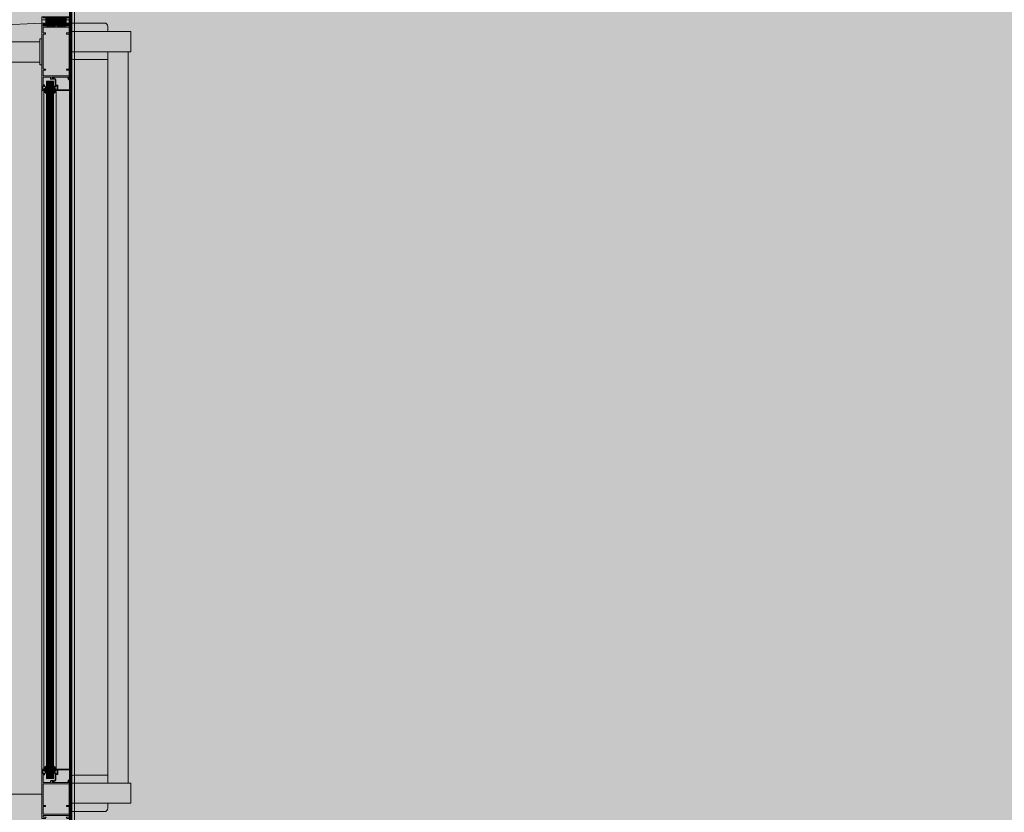
# Model space of a CAD drawing. Units: metres. Extents: x -1112 to -504, y 729 to 1141.
# Drawn here: x -946 to -944, y 850 to 851 of the extents above; entities that cross this region are included whole.
import ezdxf
from ezdxf.xclip import XClip

# ---------------------------------------------------------------- set-up
doc = ezdxf.new("R2010")
doc.units = ezdxf.units.M
doc.header["$MEASUREMENT"] = 0
doc.header["$XCLIPFRAME"] = 2
doc.linetypes.add('716TER$0$HIDDEN', pattern=[0.375, 0.25, -0.125])
doc.linetypes.add('DASHED', pattern=[0.75, 0.5, -0.25])
doc.layers.get('0').update_dxf_attribs({"color": 251})
for name, color, linetype, lineweight in [('ECN_ARQ_PORTAS', 1, 'Continuous', 13), ('ROTA DE FUGA', 70, 'Continuous', 15), ('ÁREA LOCAVEL', 11, 'DASHED', 70)]:
    doc.layers.add(name, color=color, linetype=linetype, lineweight=lineweight)

# ---------------------------------------------------------------- blocks, each defined once
blk = doc.blocks.new('716TER$0$42-004')
for points in [[(-1, -7), (-1, -6.3, -1), (0, -6.3), (0, -8.5), (-2.1, -8.5, 0.414214), (-2.4, -8.8), (-2.4, -19, 0.414214), (-1.4, -20), (8.6, -20, 0.414214), (8.9, -19.7), (8.9, -17.5, -0.414214), (9.4, -17), (12.9, -17), (12.9, -18.5), (10.6, -18.5), (10.6, -20), (36.9, -20), (35.9, -18.5), (36.9, -17), (37.9, -17), (37.9, -73), (32.7, -73), (31.7, -71.3), (36.2, -71.3), (36.2, -68.8), (31.3, -68.8), (31, -68.5), (30.7, -68.8), (30.4, -68.5), (30.1, -68.8), (29.8, -68.5), (29.5, -68.8), (29.2, -68.5), (28.9, -68.8), (28.6, -68.5), (28.3, -68.8), (28, -68.5), (27.7, -68.8), (27.4, -68.5), (27.1, -68.8), (26.8, -68.5), (26.5, -68.8), (26.2, -68.5), (25.9, -68.8), (25.6, -68.5), (25.3, -68.8), (25, -68.5), (24.7, -68.8), (24.4, -68.5), (24.1, -68.8), (23.8, -68.5), (23.5, -68.8), (23.2, -68.5), (22.9, -68.8), (22.6, -68.5), (22.3, -68.8), (22, -68.5), (21.7, -68.8), (21.4, -68.5), (21.1, -68.8), (20.8, -68.5), (20.5, -68.8), (20.2, -68.5), (19.9, -68.8), (19.6, -68.5), (19.3, -68.8), (19, -68.5), (18.7, -68.8), (17.2, -68.8), (16.9, -68.5), (16.6, -68.8), (15.1, -68.8), (14.8, -68.5), (14.5, -68.8), (14.2, -68.5), (13.9, -68.8), (13.6, -68.5), (13.3, -68.8), (13, -68.5), (12.7, -68.8), (12.4, -68.5), (12.1, -68.8), (11.8, -68.5), (11.5, -68.8), (11.2, -68.5), (10.9, -68.8), (10.6, -68.5), (10.3, -68.8), (10, -68.5), (9.7, -68.8), (9.4, -68.5), (9.1, -68.8), (8.8, -68.5), (8.5, -68.8), (8.2, -68.5), (7.9, -68.8), (7.6, -68.5), (7.3, -68.8), (7, -68.5), (6.7, -68.8), (6.4, -68.5), (6.1, -68.8), (5.8, -68.5), (5.5, -68.8), (5.2, -68.5), (4.9, -68.8), (4.6, -68.5), (4.3, -68.8), (4, -68.5), (3.7, -68.8), (3.4, -68.5), (3.1, -68.8), (2.8, -68.5), (2.5, -68.8), (-2.4, -68.8), (-2.4, -71.3), (2.1, -71.3), (1.1, -73), (-4.1, -73), (-4.1, 0), (0, 0), (0, -2.3, -1), (-1, -2.3), (-1, -1.5), (-2.5, -1.5), (-2.5, -7)], [(32.4, -55.4), (35.2, -55.4, -0.414214), (36.2, -56.4), (36.2, -65.8, -0.414214), (35.2, -66.8), (-1.4, -66.8, -0.414214), (-2.4, -65.8), (-2.4, -56.4, -0.414214), (-1.4, -55.4), (1.4, -55.4), (1.4, -53.7), (-2.4, -53.7), (-2.4, -21.7), (36.2, -21.7), (36.2, -53.7), (32.4, -53.7)]]:
    blk.add_lwpolyline(points, format="xyb", close=True)
blk = doc.blocks.new('716TER$0$GUA-52094')
h = blk.add_hatch()
h.set_pattern_fill('ANSI37', color=256, scale=0.2, style=0)
h.set_pattern_definition([(45, (-266.7902, -139.48034), (-0.4490128, 0.4490128), []), (135, (-266.7902, -139.48034), (-0.4490128, -0.4490128), [])])
edge = h.paths.add_edge_path()
edge.add_arc((12.4, 1.4), 12.8, 195.7096, 226.1092)
edge.add_arc((23.7, -1.4), 21.2, 163.491, 197.5051, ccw=False)
edge.add_arc((4.3, -1), 5.66, 99.4533, 170.1349)
edge.add_line((-1.3, 0), (0, 0))
edge.add_line((0, 0), (0, -2))
blk.add_lwpolyline([(0, -2, 0.133426), (3.5, -7.8, -0.149514), (3.4, 4.6, 0.318572), (-1.3, 0), (0, 0), (0, -2)], format="xyb")
blk = doc.blocks.new('716TER$0$VIDRO4')
at = {"color": 4}
for p, q in [((0, -2), (0, 2)), ((0, 2), (1, 2)), ((1, -2), (1, 2)), ((0, -2), (1, -2))]:
    blk.add_line(p, q, dxfattribs=at)
at = {"color": 9}
for p, q in [((0, 1.2), (1, 1.2)), ((0, 0.4), (1, 0.4)), ((0, -0.4), (1, -0.4)), ((0, -1.2), (1, -1.2))]:
    blk.add_line(p, q, dxfattribs=at)
blk = doc.blocks.new('716TER$0$VIDRO6')
at = {"color": 4}
for p, q in [((0, 3), (1, 3)), ((0, -3), (0, 3)), ((1, -3), (1, 3)), ((0, -3), (1, -3))]:
    blk.add_line(p, q, dxfattribs=at)
for p, q in [((0, 2.1429), (1, 2.1429)), ((0, 1.2857), (1, 1.2857)), ((0, 0.4286), (1, 0.4286)), ((0, -0.4286), (1, -0.4286)), ((0, -1.2857), (1, -1.2857)), ((0, -2.1429), (1, -2.1429))]:
    blk.add_line(p, q)
blk = doc.blocks.new('716TER$0$BG-037')
for p, q in [((-24, 19.7), (-26.2, 19.7)), ((-26.2, 19.7), (-26.2, 18.8)), ((-26.2, 18.8), (-24.9, 18.8)), ((-24.9, 18.8), (-24.9, 18.5)), ((-24, 19.7), (-24, 18.8)), ((-22.1, 15.7), (-22.1, 6)), ((-21.1, 8), (-21.1, 15.8)), ((-2.6, 19.7), (-3.4, 18.5)), ((-3.4, 18.5), (-1, 14.8)), ((-1.4, 19.7), (-2.6, 19.7)), ((-2.2, 18.5), (-1.4, 19.7)), ((-1.1, 16.8), (-2.2, 18.5)), ((0, 16.8), (-1.1, 16.8)), ((-1, 16.8), (0, 16.8)), ((-1, 14.8), (-1, 1)), ((0, 0), (0, 16.8)), ((-22.1, 2), (-22.1, 0)), ((-22.1, 0), (0, 0)), ((-18.5, 8), (-21.1, 8)), ((-21.1, 7), (-19.5, 7)), ((-21.1, 6), (-21.1, 7)), ((-21.1, 1), (-21.1, 2)), ((-19.5, 1), (-21.1, 1)), ((-19.5, 7), (-19.5, 1)), ((-18.5, 1), (-18.5, 8)), ((-1, 1), (-18.5, 1))]:
    blk.add_line(p, q)
for centre, radius, start, end in [((-22.9, 18.7), 2, 180, 270), ((-23, 18.8), 1, 180, 266.2248), ((-23.1, 15.7), 1, 0, 90), ((-23.1, 15.8), 2, 0, 89.0491), ((-21.6, 6), 0.5, 180, 0), ((-21.6, 2), 0.5, 0, 180)]:
    blk.add_arc(centre, radius, start, end)
blk = doc.blocks.new('716TER$0$42-032')
for p, q in [((-4.1, 0), (0, 0)), ((-4.1, -100), (-4.1, 0)), ((0, 0), (0, -2.3)), ((-2.5, -1.5), (-2.5, -7)), ((-1, -1.5), (-2.5, -1.5)), ((-2.5, -7), (-1, -7)), ((-2.4, -8.8), (-2.4, -19)), ((0, -8.5), (-2.1, -8.5)), ((-1, -2.3), (-1, -1.5)), ((-1, -7), (-1, -6.3)), ((0, -6.3), (0, -8.5)), ((-2.4, -30.2), (-2.4, -21.7)), ((-2.4, -21.7), (36.2, -21.7)), ((-1.4, -20), (8.6, -20)), ((8.9, -19.7), (8.9, -17.5)), ((9.4, -17), (12.9, -17)), ((10.6, -18.5), (10.6, -20)), ((12.9, -18.5), (10.6, -18.5)), ((10.6, -20), (36.9, -20)), ((12.9, -17), (12.9, -18.5)), ((35.9, -18.5), (36.9, -17)), ((36.9, -20), (35.9, -18.5)), ((36.2, -21.7), (36.2, -30.2)), ((36.9, -17), (37.9, -17)), ((37.9, -17), (37.9, -100)), ((1.4, -30.2), (-2.4, -30.2)), ((-2.4, -82.6), (-2.4, -32.9)), ((-1.4, -31.9), (1.4, -31.9)), ((1.4, -31.9), (1.4, -30.2)), ((32.4, -30.2), (32.4, -31.9)), ((36.2, -30.2), (32.4, -30.2)), ((32.4, -31.9), (35.2, -31.9)), ((36.2, -32.9), (36.2, -82.6)), ((1.4, -85.3), (-2.4, -85.3)), ((-2.4, -93.8), (-2.4, -85.3)), ((-1.4, -83.6), (1.4, -83.6)), ((1.4, -83.6), (1.4, -85.3)), ((32.4, -83.6), (35.2, -83.6)), ((32.4, -85.3), (32.4, -83.6)), ((36.2, -85.3), (32.4, -85.3)), ((36.2, -85.3), (36.2, -93.8)), ((1.1, -100), (-4.1, -100)), ((36.2, -93.8), (-2.4, -93.8)), ((2.5, -95.8), (-2.4, -95.8)), ((-2.4, -95.8), (-2.4, -98.3)), ((-2.4, -98.3), (2.1, -98.3)), ((2.1, -98.3), (1.1, -100)), ((2.8, -95.5), (2.5, -95.8)), ((3.1, -95.8), (2.8, -95.5)), ((3.4, -95.5), (3.1, -95.8)), ((3.7, -95.8), (3.4, -95.5)), ((4, -95.5), (3.7, -95.8)), ((4.3, -95.8), (4, -95.5)), ((4.6, -95.5), (4.3, -95.8)), ((4.9, -95.8), (4.6, -95.5)), ((5.2, -95.5), (4.9, -95.8)), ((5.5, -95.8), (5.2, -95.5)), ((5.8, -95.5), (5.5, -95.8)), ((6.1, -95.8), (5.8, -95.5)), ((6.4, -95.5), (6.1, -95.8)), ((6.7, -95.8), (6.4, -95.5)), ((7, -95.5), (6.7, -95.8)), ((7.3, -95.8), (7, -95.5)), ((7.6, -95.5), (7.3, -95.8)), ((7.9, -95.8), (7.6, -95.5)), ((8.2, -95.5), (7.9, -95.8)), ((8.5, -95.8), (8.2, -95.5)), ((8.8, -95.5), (8.5, -95.8)), ((9.1, -95.8), (8.8, -95.5)), ((9.4, -95.5), (9.1, -95.8)), ((9.7, -95.8), (9.4, -95.5)), ((10, -95.5), (9.7, -95.8)), ((10.3, -95.8), (10, -95.5)), ((10.6, -95.5), (10.3, -95.8)), ((10.9, -95.8), (10.6, -95.5)), ((11.2, -95.5), (10.9, -95.8)), ((11.5, -95.8), (11.2, -95.5)), ((11.8, -95.5), (11.5, -95.8)), ((12.1, -95.8), (11.8, -95.5)), ((12.4, -95.5), (12.1, -95.8)), ((12.7, -95.8), (12.4, -95.5)), ((13, -95.5), (12.7, -95.8)), ((13.3, -95.8), (13, -95.5)), ((13.6, -95.5), (13.3, -95.8)), ((13.9, -95.8), (13.6, -95.5)), ((14.2, -95.5), (13.9, -95.8)), ((14.5, -95.8), (14.2, -95.5)), ((14.8, -95.5), (14.5, -95.8)), ((15.1, -95.8), (14.8, -95.5)), ((16.6, -95.8), (15.1, -95.8)), ((16.9, -95.5), (16.6, -95.8)), ((17.2, -95.8), (16.9, -95.5)), ((18.7, -95.8), (17.2, -95.8)), ((19, -95.5), (18.7, -95.8)), ((19.3, -95.8), (19, -95.5)), ((19.6, -95.5), (19.3, -95.8)), ((19.9, -95.8), (19.6, -95.5)), ((20.2, -95.5), (19.9, -95.8)), ((20.5, -95.8), (20.2, -95.5)), ((20.8, -95.5), (20.5, -95.8)), ((21.1, -95.8), (20.8, -95.5)), ((21.4, -95.5), (21.1, -95.8)), ((21.7, -95.8), (21.4, -95.5)), ((22, -95.5), (21.7, -95.8)), ((22.3, -95.8), (22, -95.5)), ((22.6, -95.5), (22.3, -95.8)), ((22.9, -95.8), (22.6, -95.5)), ((23.2, -95.5), (22.9, -95.8)), ((23.5, -95.8), (23.2, -95.5)), ((23.8, -95.5), (23.5, -95.8)), ((24.1, -95.8), (23.8, -95.5)), ((24.4, -95.5), (24.1, -95.8)), ((24.7, -95.8), (24.4, -95.5)), ((25, -95.5), (24.7, -95.8)), ((25.3, -95.8), (25, -95.5)), ((25.6, -95.5), (25.3, -95.8)), ((25.9, -95.8), (25.6, -95.5)), ((26.2, -95.5), (25.9, -95.8)), ((26.5, -95.8), (26.2, -95.5)), ((26.8, -95.5), (26.5, -95.8)), ((27.1, -95.8), (26.8, -95.5)), ((27.4, -95.5), (27.1, -95.8)), ((27.7, -95.8), (27.4, -95.5)), ((28, -95.5), (27.7, -95.8)), ((28.3, -95.8), (28, -95.5)), ((28.6, -95.5), (28.3, -95.8)), ((28.9, -95.8), (28.6, -95.5)), ((29.2, -95.5), (28.9, -95.8)), ((29.5, -95.8), (29.2, -95.5)), ((29.8, -95.5), (29.5, -95.8)), ((30.1, -95.8), (29.8, -95.5)), ((30.4, -95.5), (30.1, -95.8)), ((30.7, -95.8), (30.4, -95.5)), ((31, -95.5), (30.7, -95.8)), ((31.3, -95.8), (31, -95.5)), ((36.2, -95.8), (31.3, -95.8)), ((32.7, -100), (31.7, -98.3)), ((31.7, -98.3), (36.2, -98.3)), ((37.9, -100), (32.7, -100)), ((36.2, -98.3), (36.2, -95.8))]:
    blk.add_line(p, q)
for centre, radius, start, end in [((-2.1, -8.8), 0.3, 90, 180), ((-0.5, -2.3), 0.5, 180, 0), ((-0.5, -6.3), 0.501, 0, 180), ((-1.4, -19), 1, 180, 270), ((8.6, -19.7), 0.3, 270, 360), ((9.4, -17.5), 0.5, 90, 180), ((-1.4, -32.9), 1, 90, 180), ((35.2, -32.9), 1, 360, 90), ((-1.4, -82.6), 1, 180, 270), ((35.2, -82.6), 1, 270, 0)]:
    blk.add_arc(centre, radius, start, end)
blk = doc.blocks.new('716TER$0$PUX-THEMA')
for p, q in [((-34.3, 88.3), (-34.3, 3)), ((-4.3, 3), (-4.3, 88.3)), ((-38.6, 3), (0, 3)), ((-38.6, 0), (-38.6, 3)), ((-38.6, 0), (0, 0)), ((0, 0), (0, 3))]:
    blk.add_line(p, q)
blk.add_arc((-19.3, 88), 15, 358.8357, 181.1643)
blk = doc.blocks.new('716TER$0$FIT-SCHELLEGEL')
for p, q in [((0, 0), (0, -38)), ((0, 0), (1, 0)), ((1, 0), (1, -38)), ((1, -4), (13, -4)), ((1, -4.5), (13, -4.5)), ((1, -5), (13, -5)), ((1, -5.5), (13, -5.5)), ((1, -6), (13, -6)), ((1, -6.5), (13, -6.5)), ((1, -7), (13, -7)), ((1, -7.5), (13, -7.5)), ((1, -8), (13, -8)), ((1, -8.5), (13, -8.5)), ((1, -9), (13, -9)), ((1, -9.5), (13, -9.5)), ((1, -10), (13, -10)), ((1, -10.5), (13, -10.5)), ((1, -11), (13, -11)), ((1, -11.5), (13, -11.5)), ((1, -12), (13, -12)), ((1, -12.5), (13, -12.5)), ((1, -13), (13, -13)), ((1, -13.5), (13, -13.5)), ((1, -14), (13, -14)), ((1, -14.5), (13, -14.5)), ((1, -15), (13, -15)), ((1, -15.5), (13, -15.5)), ((1, -16), (13, -16)), ((1, -16.5), (13, -16.5)), ((1, -17), (13, -17)), ((1, -17.5), (13, -17.5)), ((1, -18), (13, -18)), ((1, -18.5), (13, -18.5)), ((1, -19), (13, -19)), ((1, -19.5), (13, -19.5)), ((1, -20), (13, -20)), ((1, -20.5), (13, -20.5)), ((1, -21), (13, -21)), ((1, -21.5), (13, -21.5)), ((1, -22), (13, -22)), ((1, -22.5), (13, -22.5)), ((1, -23), (13, -23)), ((1, -23.5), (13, -23.5)), ((1, -24), (13, -24)), ((1, -24.5), (13, -24.5)), ((1, -25), (13, -25)), ((1, -25.5), (13, -25.5)), ((1, -26), (13, -26)), ((1, -26.5), (13, -26.5)), ((1, -27), (13, -27)), ((1, -27.5), (13, -27.5)), ((1, -28), (13, -28)), ((1, -28.5), (13, -28.5)), ((1, -29), (13, -29)), ((0, -38), (1, -38)), ((1, -29.5), (13, -29.5)), ((1, -30), (13, -30)), ((1, -30.5), (13, -30.5)), ((1, -31), (13, -31)), ((1, -31.5), (13, -31.5)), ((1, -32), (13, -32)), ((1, -32.5), (13, -32.5)), ((1, -33), (13, -33)), ((1, -33.5), (13, -33.5)), ((1, -34), (13, -34)), ((1, -34), (13, -34))]:
    blk.add_line(p, q)

msp = doc.modelspace()

# ---------------------------------------------------------------- hatches: boundary and pattern name
at = {"layer": 'ROTA DE FUGA', "linetype": 'ByBlock', "ltscale": 3, "transparency": 33554534}
h = msp.add_hatch(color=256, dxfattribs=at)
h.dxf.hatch_style = 1
h.paths.add_polyline_path([(-929.0674, 915.2011), (-929.0674, 914.7016), (-931.1674, 914.7016), (-931.1674, 915.2011), (-933.5639, 915.2011), (-933.5639, 884.7016), (-926.7589, 884.7005), (-926.7589, 884.7004), (-924.7589, 884.7004), (-924.759, 884.7002), (-916.8582, 884.699), (-916.8582, 874.699), (-931.1488, 874.7016), (-931.1488, 873.7216), (-932.1591, 873.7215), (-932.159, 874.7016), (-934.5639, 874.7016), (-934.5639, 869.805), (-932.4889, 869.805), (-932.4889, 866.8316), (-934.5639, 866.8316), (-934.5639, 852.7766), (-932.3514, 852.7766), (-932.3514, 842.4659), (-944.2364, 842.4659), (-944.2364, 843.5059), (-945.6201, 843.5059), (-945.6201, 860.7435), (-944.5439, 860.7435), (-944.5439, 873.7216), (-944.5439, 897.8488), (-945.6489, 898.6623), (-945.626, 910.6316), (-941.9189, 910.6316), (-941.9189, 923.7716), (-945.6489, 923.7716), (-945.6489, 935.7408), (-944.5439, 936.5543), (-944.5439, 960.6816), (-944.5439, 972.472), (-945.4224, 973.6596), (-945.4224, 988.5147), (-943.6452, 988.535), (-943.7153, 991.8754), (-932.1492, 992.1103), (-932.1389, 986.0416), (-932.7039, 986.0416), (-932.7039, 981.6266), (-934.7039, 981.6266), (-934.7039, 967.4716), (-932.1389, 967.4716), (-932.1389, 964.8616), (-934.7039, 964.8616), (-934.7039, 959.7016), (-931.759, 959.7016), (-931.759, 960.6815), (-930.7488, 960.6816), (-930.7488, 959.7016), (-926.2489, 959.7016), (-926.2489, 959.7016), (-924.2489, 959.7016), (-924.2489, 959.7016), (-917.0689, 959.7016), (-917.0689, 949.7016), (-924.6839, 949.7016), (-924.6839, 949.7016), (-926.6839, 949.7016), (-926.6839, 949.7016), (-933.5639, 949.7016), (-933.5639, 919.2011), (-932.1889, 919.2011), (-931.1674, 919.2011), (-931.1675, 919.6999), (-929.0674, 919.7016), (-929.0674, 919.2011), (-916.8589, 919.2011), (-916.8589, 915.2011)])
h.paths.add_polyline_path([(-936.7039, 960.6816), (-939.2489, 960.6816), (-939.2489, 976.334), (-936.7039, 976.334)], flags=16)
h.paths.add_polyline_path([(-937.5439, 948.8916), (-937.5439, 936.3916), (-936.5639, 936.3916), (-936.5639, 948.8916)], flags=16)
h.paths.add_polyline_path([(-937.5439, 898.0116), (-937.5439, 885.6709), (-936.5639, 885.6709), (-936.5639, 898.0116)], flags=16)
h.paths.add_polyline_path([(-936.5639, 858.0692), (-936.5639, 873.7216), (-939.2489, 873.7216), (-939.2489, 858.0692)], flags=16)
h = msp.add_hatch(color=256, dxfattribs=at)
h.dxf.hatch_style = 1
h.paths.add_polyline_path([(-956.8063, 915.5693), (-956.8063, 918.8154), (-949.9089, 918.8154), (-949.9089, 924.8056), (-945.6489, 924.8056), (-945.6489, 934.6353), (-952.3838, 934.6353), (-952.3838, 974.7656), (-945.4224, 974.7656), (-945.4224, 984.6398), (-960.8329, 984.6398), (-960.8631, 987.5212), (-993.0649, 986.8565), (-992.7402, 975.2558), (-982.1648, 971.9551), (-960.2789, 971.9551), (-960.2789, 935.8516), (-973.2797, 935.8516), (-973.2797, 923.5516), (-960.2789, 923.5516), (-960.2789, 910.8516), (-973.2789, 910.8516), (-973.2789, 898.5516), (-960.2789, 898.5516), (-960.2789, 854.5853), (-955.1789, 848.0216), (-955.1789, 818.7359), (-952.1589, 818.7159), (-952.1589, 849.7673), (-945.6201, 849.7673), (-945.6201, 859.6375), (-952.3838, 859.6375), (-952.3838, 899.7873), (-945.6468, 899.7873), (-945.6468, 909.6375), (-949.9089, 909.6375), (-949.9089, 915.5693)])

# ---------------------------------------------------------------- linework, layer by layer
at = {"layer": 'ECN_ARQ_PORTAS'}
for p, q in [((-945.6266, 850.9001), (-945.6266, 850.9441)), ((-945.5759, 850.9491), (-945.6216, 850.9491)), ((-945.5709, 850.9441), (-945.5709, 850.9367)), ((-945.5366, 850.9367), (-945.6266, 850.9367)), ((-945.5366, 850.9067), (-945.5366, 850.9367)), ((-945.5366, 850.9067), (-945.6266, 850.9067)), ((-945.5709, 850.9067), (-945.5709, 849.8237)), ((-945.5409, 849.8237), (-945.5409, 850.9067)), ((-945.5709, 850.8951), (-945.6216, 850.8951)), ((-945.6686, 850.8491), (-945.6686, 849.8443)), ((-945.6658, 849.8443), (-945.6658, 850.8491)), ((-945.6474, 849.8443), (-945.6474, 850.8491)), ((-945.6266, 850.8491), (-945.6266, 849.8443)), ((-945.5709, 849.8353), (-945.6216, 849.8353)), ((-945.6266, 849.8303), (-945.6266, 849.7863)), ((-945.5366, 849.8237), (-945.6266, 849.8237)), ((-945.5366, 849.8237), (-945.5366, 849.7937)), ((-945.5366, 849.7937), (-945.6266, 849.7937)), ((-945.5709, 849.7863), (-945.5709, 849.7937)), ((-945.5759, 849.7813), (-945.6216, 849.7813))]:
    msp.add_line(p, q, dxfattribs=at)
at = {"layer": 'ECN_ARQ_PORTAS', "color": 1, "linetype": '716TER$0$HIDDEN'}
msp.add_line((-945.6686, 849.8073), (-946.8497, 849.8073), dxfattribs=at)
msp.add_arc((-945.6686, 849.7673), 1.1818, 89.9994, 178.0603, dxfattribs=at)
at = {"layer": 'ECN_ARQ_PORTAS'}
for centre, start, end in [((-945.6216, 850.9441), 90, 180), ((-945.5759, 850.9441), 0, 90), ((-945.6216, 850.9001), 180, 270), ((-945.6216, 849.8303), 90, 180), ((-945.6216, 849.7863), 180, 270), ((-945.5759, 849.7863), 270, 0)]:
    msp.add_arc(centre, 0.005, start, end, dxfattribs=at)
at = {"layer": 'ROTA DE FUGA', "linetype": 'ByBlock', "ltscale": 3}
for points in [[(-932.3514, 842.4659), (-944.2364, 842.4659), (-944.2364, 843.5059), (-945.6201, 843.5059), (-945.6201, 860.7435), (-944.5439, 860.7435), (-944.5439, 873.7216), (-944.5439, 873.7216), (-944.5439, 897.8488), (-945.6489, 898.6623), (-945.626, 910.6316), (-941.9189, 910.6316), (-941.9189, 923.7716), (-945.6489, 923.7716), (-945.6489, 935.7408), (-944.5439, 936.5543), (-944.5439, 960.6816), (-944.5439, 960.6816), (-944.5439, 972.472), (-945.4224, 973.6596), (-945.4224, 988.5147), (-943.6452, 988.535), (-943.7153, 991.8754), (-932.1492, 992.1103)], [(-952.1589, 818.7159), (-952.1589, 849.7673), (-945.6201, 849.7673), (-945.6201, 859.6375), (-952.3838, 859.6375), (-952.3838, 899.7873), (-945.6468, 899.7873), (-945.6468, 909.6375), (-949.9089, 909.6375), (-949.9089, 915.5693), (-956.8063, 915.5693)]]:
    msp.add_lwpolyline(points, dxfattribs=at)
at = {"layer": 'ÁREA LOCAVEL', "linetype": 'ByBlock', "ltscale": 10}
msp.add_lwpolyline([(-945.6266, 935.7408), (-945.626, 923.7698), (-941.9189, 923.7698), (-941.9189, 919.2348), (-943.9599, 919.2348), (-943.9599, 915.1648), (-941.9189, 915.1648), (-941.9189, 910.6298), (-945.626, 910.6298), (-945.626, 898.6588), (-945.6489, 898.6588), (-944.5439, 897.8453), (-944.5439, 875.3567), (-944.5439, 873.4338), (-944.5439, 860.7435), (-945.626, 860.7401), (-945.626, 848.5398), (-945.8089, 848.5398), (-945.8089, 843.5042), (-944.2364, 843.5042), (-944.2364, 842.7142), (-928.8289, 842.7142)], dxfattribs=at)

# ---------------------------------------------------------------- block references
at = {"layer": 'ECN_ARQ_PORTAS'}
ref = msp.add_blockref('716TER$0$FIT-SCHELLEGEL', (-945.6666, 850.9577), dxfattribs=dict(at, xscale=-0.0010000000002037, yscale=0.0009999999999764, zscale=0.0009999999999764, rotation=90))
XClip(ref).set_block_clipping_path([(-0.537406278, -38.299), (8.661593722, 2)])
ref = msp.add_blockref('716TER$0$FIT-SCHELLEGEL', (-945.6666, 850.9454), dxfattribs=dict(at, xscale=0.0010000000002037, yscale=0.0010000000002037, zscale=0.0010000000002037, rotation=89.99999999999999))
XClip(ref).set_block_clipping_path([(-0.537406278, -38.299), (8.661593722, 2)])
for name, p, xscale, yscale, zscale, rotation in [('716TER$0$42-032', (-945.6645, 850.8491), -0.0009999999999764, 0.0009999999999764, 0.0009999999999764, 180), ('716TER$0$PUX-THEMA', (-945.6686, 850.9256), 0.0010000000002037, 0.0010000000002037, 0.0010000000002037, 89.99999999999999), ('716TER$0$GUA-52094', (-945.6645, 850.8491), -0.0009999999999759, 0.0009999999999764, 0.0009999999999764, 180.7195636485426), ('716TER$0$VIDRO4', (-945.6596, 849.8303), -1.032752000035543, 0.0009999999999764, 0.0727861320855205, 270), ('716TER$0$VIDRO6', (-945.6546, 849.8303), -1.032752000035543, 0.0009999999999764, 0.071490141306999, 270), ('716TER$0$GUA-52094', (-945.6487, 850.8491), 0.0009999999999759, 0.0009999999999759, 0.0009999999999759, 179.2804363514571), ('716TER$0$GUA-52094', (-945.6645, 849.8443), 0.0009999999999759, 0.0009999999999759, 0.0009999999999759, 359.2804363514572), ('716TER$0$GUA-52094', (-945.6487, 849.8443), -0.0009999999999759, 0.0009999999999764, 0.0009999999999764, 0.7195636485427936), ('716TER$0$BG-037', (-945.6266, 849.8443), -0.0009999999999764, 0.0009999999999764, 0.0009999999999764, 180)]:
    msp.add_blockref(name, p, dxfattribs=dict(at, xscale=xscale, yscale=yscale, zscale=zscale, rotation=rotation))
at = {"layer": 'ECN_ARQ_PORTAS', "xscale": 0.0009999999999764, "yscale": 0.0009999999999764, "zscale": 0.0009999999999764}
for name, p in [('716TER$0$BG-037', (-945.6266, 850.8491)), ('716TER$0$42-004', (-945.6645, 849.8443))]:
    msp.add_blockref(name, p, dxfattribs=at)

doc.saveas('drawing.dxf')
